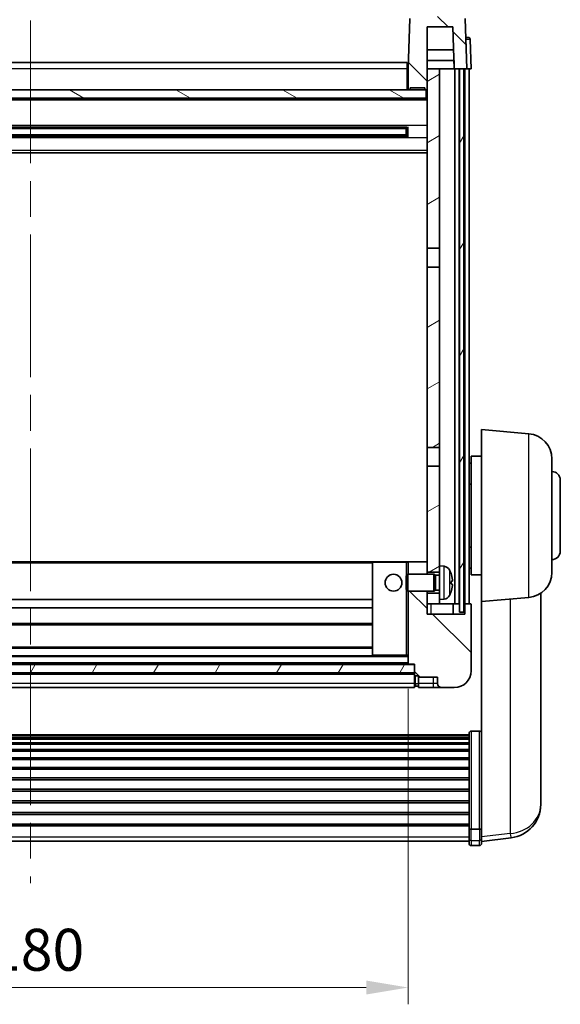
# Model space of a CAD drawing. Units: millimetres. Extents: x 0 to 9259, y 0 to 1686.
# Drawn here: x 2626 to 2755, y 741 to 976 of the extents above; entities that cross this region are included whole.
import ezdxf

# ---------------------------------------------------------------- set-up
doc = ezdxf.new("R2010")
doc.units = ezdxf.units.MM
doc.header["$LTSCALE"] = 6
doc.linetypes.add('CHAIN', pattern=[0.3543, 0.2362, -0.0295, 0.0591, -0.0295])
doc.layers.get('Defpoints').update_dxf_attribs({"lineweight": 25})
for name, color, linetype, lineweight in [('Centerline (ISO)', 131, 'Continuous', 18), ('Dimension (ISO)', 7, 'Continuous', 18), ('Hatch (ISO)', 1, 'Continuous', 18), ('Visible (ISO)', 7, 'Continuous', 35), ('Visible Narrow (ISO)', 7, 'Continuous', 25)]:
    doc.layers.add(name, color=color, linetype=linetype, lineweight=lineweight)
doc.styles.add('Note Text (TK)', font='txt')
doc.dimstyles.new('Default - Method 1b (TK)', dxfattribs={"dimscale": 6, "dimtxt": 2.5, "dimasz": 2.5, "dimexe": 1, "dimexo": 1.5, "dimgap": 1, "dimtad": 1, "dimtoh": 1, "dimrnd": 1e-08, "dimdsep": 46, "dimtxsty": 'Note Text (TK)', "dimcen": 0.09, "dimdle": 5, "dimclrd": 100, "dimclre": 100, "dimclrt": 7, "dimadec": 1, "dimazin": 1, "dimtfac": 1, "dimtmove": 0, "dimatfit": 3, "dimfxl": 0, "dimtolj": 1, "dimlwd": -1, "dimlwe": -1, "dimarcsym": 0})
pattern_1 = [(135.0002, (2298, -32), (-8.98022, -8.98029), [])]
pattern_2 = [(60, (2298, -32), (-10.99852, 6.35), [])]

# ---------------------------------------------------------------- blocks, each defined once
blk = doc.blocks.new('*D68')
at = {"layer": 'Defpoints', "color": 0, "transparency": 16777216}
for p in [(2538.87, 822.68), (2718.87, 822.68), (2718.87, 745.48)]:
    blk.add_point(p, dxfattribs=at)
at = {"layer": 'Dimension (ISO)', "color": 100, "transparency": 16777216}
for p, q in [((2538.87, 816.68), (2538.87, 741.48)), ((2718.87, 816.68), (2718.87, 741.48)), ((2548.87, 745.48), (2708.87, 745.48))]:
    blk.add_line(p, q, dxfattribs=at)
for points in [[(2548.87, 747.14), (2548.87, 743.81), (2538.87, 745.48)], [(2708.87, 747.14), (2708.87, 743.81), (2718.87, 745.48)]]:
    blk.add_solid(points, dxfattribs=at)
at = {"layer": 'Dimension (ISO)', "color": 7, "transparency": 16777216, "insert": (2618.98, 754.48), "char_height": 10, "attachment_point": 4, "style": 'Note Text (TK)'}
blk.add_mtext('\\A1;180', dxfattribs=at)

msp = doc.modelspace()

# ---------------------------------------------------------------- hatches: boundary and pattern name
at = {"layer": 'Hatch (ISO)'}
h = msp.add_hatch(dxfattribs=at)
h.set_pattern_fill('ANSI31', color=256, scale=101.6, angle=90.00021, style=0)
h.set_pattern_definition(pattern_1)
edge = h.paths.add_edge_path()
edge.add_line((2731.9476, 976.9773), (2719.7863, 976.9773))
edge.add_ellipse((2719.7863, 976.4773), major_axis=(0, 0.5), ratio=1, start_angle=0, end_angle=88)
edge.add_line((2719.2866, 976.4947), (2718.8669, 964.4773))
edge.add_line((2718.8669, 964.4773), (2718.8669, 959.4773))
edge.add_line((2718.8669, 959.4773), (2719.3669, 959.4773))
edge.add_line((2719.3669, 959.4773), (2719.3669, 959.9773))
edge.add_line((2719.3669, 959.9773), (2722.8669, 959.9773))
edge.add_line((2722.8669, 959.9773), (2722.8669, 959.4773))
edge.add_line((2722.8669, 959.4773), (2723.1169, 959.4773))
edge.add_line((2723.1169, 959.4773), (2723.3669, 959.4773))
edge.add_line((2723.3669, 959.4773), (2723.3669, 964.4773))
edge.add_line((2723.3669, 964.4773), (2723.3669, 974.4773))
edge.add_line((2723.3669, 974.4773), (2729.5159, 974.4773))
edge.add_line((2729.5159, 974.4773), (2729.8651, 964.4773))
edge.add_line((2729.8651, 964.4773), (2731.1169, 964.4773))
edge.add_line((2731.1169, 964.4773), (2732.1169, 964.4773))
edge.add_line((2732.1169, 964.4773), (2732.8669, 964.4773))
edge.add_line((2732.8669, 964.4773), (2732.4473, 976.4947))
edge.add_ellipse((2731.9476, 976.4773), major_axis=(0.4997, 0.0174), ratio=1, start_angle=0, end_angle=88)
h = msp.add_hatch(dxfattribs=at)
h.set_pattern_fill('ANSI31', color=256, scale=101.6, angle=14.999978, style=0)
h.set_pattern_definition(pattern_2)
h.paths.add_polyline_path([(2731.1169, 964.4773), (2731.1169, 834.9773), (2732.1169, 834.9773), (2732.1169, 964.4773)])
h.paths.add_polyline_path([(2525.6169, 964.4773), (2525.6169, 834.9773), (2526.6169, 834.9773), (2526.6169, 964.4773)])
h = msp.add_hatch(dxfattribs=at)
h.set_pattern_fill('ANSI31', color=256, scale=101.6, angle=-14.999978, style=0)
h.set_pattern_definition([(30, (2298, -32), (-6.35, 10.99852), [])])
h.paths.add_polyline_path([(2726.3669, 837.9773), (2726.3669, 839.4773), (2723.3669, 839.4773), (2723.3669, 836.9773), (2726.3669, 836.9773)])
h.paths.add_polyline_path([(2723.3669, 921.7273), (2726.3669, 921.7273), (2726.3669, 964.4773), (2723.3669, 964.4773), (2723.3669, 959.4773)])
h.paths.add_polyline_path([(2726.3669, 844.4773), (2726.3669, 845.9773), (2726.3669, 869.7273), (2723.3669, 869.7273), (2723.3669, 846.8773), (2723.3669, 844.4773)])
h.paths.add_polyline_path([(2723.3669, 874.2273), (2726.3669, 874.2273), (2726.3669, 917.2273), (2723.3669, 917.2273)])
h = msp.add_hatch(dxfattribs=at)
h.set_pattern_fill('ANSI31', color=256, scale=101.6, angle=105.000246, style=0)
h.set_pattern_definition([(150.0002, (2298, -32), (-6.34995, -10.99855), [])])
h.paths.add_polyline_path([(2534.6169, 959.4773), (2534.6169, 957.4773), (2723.1169, 957.4773), (2723.1169, 959.4773), (2722.8669, 959.4773), (2719.3669, 959.4773), (2718.8669, 959.4773), (2538.8669, 959.4773), (2538.3669, 959.4773), (2534.8669, 959.4773)])
h = msp.add_hatch(dxfattribs=at)
h.set_pattern_fill('ANSI31', color=256, scale=101.6, angle=90.00021, style=0)
h.set_pattern_definition(pattern_1)
edge = h.paths.add_edge_path()
edge.add_line((2726.8669, 816.9773), (2729.8669, 816.9773))
edge.add_ellipse((2729.8669, 820.9773), major_axis=(0, -4), ratio=1, start_angle=0, end_angle=90)
edge.add_line((2733.8669, 820.9773), (2733.8669, 836.7273))
edge.add_ellipse((2733.6169, 836.7273), major_axis=(0.25, 0), ratio=1, start_angle=0, end_angle=90)
edge.add_line((2733.6169, 836.9773), (2732.3669, 836.9773))
edge.add_line((2732.3669, 836.9773), (2732.3669, 834.4773))
edge.add_line((2732.3669, 834.4773), (2723.3669, 834.4773))
edge.add_line((2723.3669, 834.4773), (2723.3669, 836.9773))
edge.add_line((2723.3669, 836.9773), (2723.3669, 839.4773))
edge.add_line((2723.3669, 839.4773), (2723.3669, 839.9773))
edge.add_line((2723.3669, 839.9773), (2718.8669, 839.9773))
edge.add_line((2718.8669, 839.9773), (2718.8669, 822.6773))
edge.add_ellipse((2718.9669, 822.6773), major_axis=(-0.1, 0), ratio=1, start_angle=0, end_angle=90)
edge.add_line((2718.9669, 822.5773), (2720.3669, 822.5773))
edge.add_line((2720.3669, 822.5773), (2720.3669, 822.4773))
edge.add_line((2720.3669, 822.4773), (2720.3669, 820.4773))
edge.add_line((2720.3669, 820.4773), (2720.3669, 820.0273))
edge.add_ellipse((2720.6169, 820.0273), major_axis=(-0.25, 0), ratio=1, start_angle=0, end_angle=90)
edge.add_line((2720.6169, 819.7773), (2721.3669, 819.7773))
edge.add_line((2721.3669, 819.7773), (2721.3669, 819.4773))
edge.add_line((2721.3669, 819.4773), (2725.8669, 819.4773))
edge.add_line((2725.8669, 819.4773), (2725.8669, 817.9773))
edge.add_ellipse((2726.8669, 817.9773), major_axis=(-1, 0), ratio=1, start_angle=0, end_angle=90)
edge = h.paths.add_edge_path()
edge.add_ellipse((2718.9669, 846.8773), major_axis=(0, 0.1), ratio=1, start_angle=0, end_angle=90)
edge.add_line((2718.8669, 846.8773), (2718.8669, 843.9773))
edge.add_line((2718.8669, 843.9773), (2723.3669, 843.9773))
edge.add_line((2723.3669, 843.9773), (2723.3669, 844.4773))
edge.add_line((2723.3669, 844.4773), (2723.3669, 846.8773))
edge.add_ellipse((2723.2669, 846.8773), major_axis=(0.1, 0), ratio=1, start_angle=0, end_angle=90)
edge.add_line((2723.2669, 846.9773), (2718.9669, 846.9773))
h = msp.add_hatch(dxfattribs=at)
h.set_pattern_fill('ANSI31', color=256, scale=101.6, angle=14.999978, style=0)
h.set_pattern_definition(pattern_2)
h.paths.add_polyline_path([(2537.3669, 822.4773), (2537.3669, 820.4773), (2720.3669, 820.4773), (2720.3669, 822.4773)])

# ---------------------------------------------------------------- linework, layer by layer
at = {"layer": 'Centerline (ISO)', "linetype": 'CHAIN', "ltscale": 23.990969}
msp.add_line((2628.8669, 975.9773), (2628.8669, 770.3301), dxfattribs=at)
at = {"layer": 'Visible (ISO)'}
for p, q in [((2719.2866, 976.4947), (2718.8669, 964.4773)), ((2732.8669, 964.4773), (2732.4473, 976.4947)), ((2723.3669, 959.4773), (2723.3669, 974.4773)), ((2723.3669, 974.4773), (2729.5159, 974.4773)), ((2729.5159, 974.4773), (2729.8651, 964.4773)), ((2732.6225, 971.9773), (2732.605, 971.9773)), ((2732.6225, 971.9773), (2733.1222, 971.9773)), ((2733.8669, 964.4773), (2733.6219, 971.4947)), ((2729.708, 968.9773), (2723.3669, 968.9773)), ((2539.1169, 965.9773), (2718.6169, 965.9773)), ((2718.6169, 965.9773), (2718.6169, 964.4773)), ((2729.7953, 966.4773), (2723.3669, 966.4773)), ((2729.8645, 964.4773), (2729.7947, 966.4773)), ((2718.8669, 964.4773), (2718.6169, 964.4773)), ((2718.6169, 959.4773), (2718.6169, 964.4773)), ((2718.8669, 964.4773), (2718.8669, 959.4773)), ((2726.3669, 964.4773), (2723.3669, 964.4773)), ((2723.3669, 964.4773), (2723.3669, 921.7273)), ((2726.3669, 921.7273), (2726.3669, 964.4773)), ((2729.8651, 964.4773), (2726.3669, 964.4773)), ((2729.8651, 964.4773), (2732.8669, 964.4773)), ((2730.0169, 836.9773), (2730.0169, 964.4773)), ((2731.0169, 836.9773), (2731.0169, 964.4773)), ((2731.1169, 964.4773), (2731.1169, 834.9773)), ((2732.1169, 964.4773), (2731.1169, 964.4773)), ((2732.1169, 834.9773), (2732.1169, 964.4773)), ((2732.3669, 836.9773), (2732.3669, 964.4773)), ((2732.8675, 964.4773), (2732.8669, 964.4773)), ((2733.8669, 964.4773), (2732.8675, 964.4773)), ((2733.3669, 836.9773), (2733.3669, 964.4773)), ((2723.1169, 959.4773), (2534.6169, 959.4773)), ((2718.8669, 959.5773), (2718.6169, 959.5773)), ((2718.8669, 959.4773), (2719.3669, 959.4773)), ((2719.3669, 959.4773), (2719.3669, 959.9773)), ((2719.3669, 959.9773), (2722.8669, 959.9773)), ((2722.8669, 959.9773), (2722.8669, 959.4773)), ((2722.8669, 959.4773), (2723.3669, 959.4773)), ((2723.1169, 957.4773), (2723.1169, 959.4773)), ((2723.3669, 957.3773), (2534.3669, 957.3773)), ((2534.6169, 957.4773), (2723.1169, 957.4773)), ((2718.7964, 950.6547), (2718.7964, 948.2998)), ((2718.5225, 950.5529), (2539.2114, 950.5529)), ((2718.5225, 948.4016), (2539.2114, 948.4016)), ((2718.3669, 950.2252), (2539.3669, 950.2252)), ((2718.3669, 948.7293), (2539.3669, 948.7293)), ((2712.5669, 950.3598), (2712.5669, 950.5529)), ((2712.5669, 950.3598), (2712.5669, 950.2847)), ((2718.3669, 950.2847), (2712.5669, 950.2847)), ((2712.5669, 948.6698), (2718.3669, 948.6698)), ((2712.5669, 948.6698), (2712.5669, 948.5947)), ((2712.5669, 948.4016), (2712.5669, 948.5947)), ((2718.3669, 948.4016), (2718.3669, 950.5529)), ((2723.3669, 944.4773), (2534.3669, 944.4773)), ((2723.3669, 921.7273), (2726.3669, 921.7273)), ((2723.3669, 917.2273), (2723.3669, 921.7273)), ((2726.3669, 921.7273), (2726.3669, 917.2273)), ((2726.3669, 917.2273), (2723.3669, 917.2273)), ((2723.3669, 917.2273), (2723.3669, 874.2273)), ((2726.3669, 874.2273), (2726.3669, 917.2273)), ((2736.3669, 837.4773), (2736.3669, 878.4773)), ((2747.6399, 877.491), (2736.3669, 878.4773)), ((2723.3669, 874.2273), (2726.3669, 874.2273)), ((2723.3669, 869.7273), (2723.3669, 874.2273)), ((2726.3669, 874.2273), (2726.3669, 869.7273)), ((2733.8669, 872.1273), (2733.8669, 843.8273)), ((2736.3669, 872.1273), (2733.8669, 872.1273)), ((2753.1169, 871.5138), (2753.1169, 844.4407)), ((2726.3669, 869.7273), (2723.3669, 869.7273)), ((2723.3669, 869.7273), (2723.3669, 844.4773)), ((2726.3669, 845.9773), (2726.3669, 869.7273)), ((2733.8669, 870.4773), (2733.3669, 870.4773)), ((2755.1169, 866.4773), (2755.1169, 849.4773)), ((2733.8669, 865.4773), (2733.3669, 865.4773)), ((2733.8669, 850.4773), (2733.3669, 850.4773)), ((2710.4669, 846.9773), (2547.2669, 846.9773)), ((2710.3669, 846.8773), (2710.3669, 824.6773)), ((2718.3669, 846.9773), (2710.4669, 846.9773)), ((2718.9669, 846.9773), (2718.3669, 846.9773)), ((2718.8669, 846.8773), (2718.8669, 843.9773)), ((2723.2669, 846.9773), (2718.9669, 846.9773)), ((2723.3669, 846.9773), (2723.2669, 846.9773)), ((2723.3669, 843.9773), (2723.3669, 846.8773)), ((2726.3669, 845.9773), (2726.3669, 837.9773)), ((2727.4259, 845.8846), (2726.3669, 845.9773)), ((2733.8669, 845.4773), (2733.3669, 845.4773)), ((2718.3669, 843.5478), (2718.7964, 843.9773)), ((2718.3669, 840.4067), (2718.3669, 843.5478)), ((2718.7964, 843.9773), (2718.7964, 839.9773)), ((2724.9669, 843.9773), (2718.7964, 843.9773)), ((2723.3669, 844.4773), (2726.3669, 844.4773)), ((2724.9669, 843.9773), (2724.9669, 839.9773)), ((2725.3963, 843.7625), (2724.9669, 843.9773)), ((2725.3963, 843.7625), (2725.3963, 840.192)), ((2726.3669, 843.7625), (2725.3963, 843.7625)), ((2736.3669, 843.8273), (2733.8669, 843.8273)), ((2718.3669, 840.4067), (2718.7964, 839.9773)), ((2729.0809, 841.6949), (2729.0809, 842.2596)), ((2710.3669, 837.9773), (2547.3669, 837.9773)), ((2724.9669, 839.9773), (2718.7964, 839.9773)), ((2718.8669, 839.9773), (2718.8669, 822.6773)), ((2723.3669, 834.4773), (2723.3669, 839.9773)), ((2726.3669, 839.4773), (2723.3669, 839.4773)), ((2723.3669, 839.4773), (2723.3669, 836.9773)), ((2725.3963, 840.192), (2724.9669, 839.9773)), ((2726.3669, 840.192), (2725.3963, 840.192)), ((2727.4259, 838.0699), (2726.3669, 837.9773)), ((2726.3669, 836.9773), (2726.3669, 837.9773)), ((2747.6399, 838.4635), (2736.3669, 837.4773)), ((2750.4669, 791.8707), (2750.4669, 839.463)), ((2710.3669, 835.9773), (2547.3669, 835.9773)), ((2723.3669, 836.9773), (2726.3669, 836.9773)), ((2726.3669, 836.9773), (2730.0169, 836.9773)), ((2729.6169, 834.4773), (2729.6169, 836.9773)), ((2730.0169, 836.9773), (2731.0169, 836.9773)), ((2731.0169, 836.9773), (2731.1169, 836.9773)), ((2732.1169, 836.9773), (2732.3669, 836.9773)), ((2733.6169, 836.9773), (2732.3669, 836.9773)), ((2732.3669, 836.9773), (2732.3669, 834.4773)), ((2733.8669, 820.9773), (2733.8669, 836.7273)), ((2736.3669, 837.4773), (2736.3669, 784.2924)), ((2732.3669, 834.4773), (2723.3669, 834.4773)), ((2731.1169, 834.9773), (2732.1169, 834.9773)), ((2710.3669, 831.9773), (2547.3669, 831.9773)), ((2710.3669, 826.5773), (2547.3669, 826.5773)), ((2710.4669, 824.5773), (2547.2669, 824.5773)), ((2710.4669, 824.5773), (2718.3669, 824.5773)), ((2718.3669, 824.5773), (2718.8669, 824.5773)), ((2720.3669, 822.4773), (2537.3669, 822.4773)), ((2718.9669, 822.5773), (2538.7669, 822.5773)), ((2718.9669, 822.5773), (2720.3669, 822.5773)), ((2720.3669, 822.5773), (2720.3669, 820.0273)), ((2720.3669, 820.4773), (2720.3669, 822.4773)), ((2537.3669, 820.4773), (2720.3669, 820.4773)), ((2720.3669, 820.3773), (2537.3669, 820.3773)), ((2720.3669, 817.9773), (2720.3669, 820.0273)), ((2720.6169, 819.7773), (2721.3669, 819.7773)), ((2721.3669, 819.7773), (2721.3669, 819.4773)), ((2721.3669, 819.4773), (2725.8669, 819.4773)), ((2721.3669, 819.4773), (2721.3669, 817.9773)), ((2725.8669, 819.4773), (2725.8669, 817.9773)), ((2720.3669, 816.9773), (2537.3669, 816.9773)), ((2720.3669, 817.9773), (2720.3669, 816.9773)), ((2720.6169, 817.2773), (2721.3669, 817.2773)), ((2721.3669, 816.9773), (2721.3669, 817.9773)), ((2721.3669, 816.9773), (2724.8669, 816.9773)), ((2724.8669, 816.9773), (2726.8669, 816.9773)), ((2726.8669, 816.9773), (2729.8669, 816.9773)), ((2524.3669, 805.7239), (2733.3669, 805.7239)), ((2524.3669, 805.4523), (2733.3669, 805.4523)), ((2733.3669, 783.5557), (2733.3669, 806.0724)), ((2733.8669, 806.591), (2735.8669, 806.591)), ((2524.3669, 805.0011), (2733.3669, 805.0011)), ((2524.3669, 804.6909), (2733.3669, 804.6909)), ((2524.3669, 803.821), (2733.3669, 803.821)), ((2524.3669, 803.4746), (2733.3669, 803.4746)), ((2524.3669, 802.2193), (2733.3669, 802.2193)), ((2524.3669, 801.8402), (2733.3669, 801.8402)), ((2524.3669, 800.2447), (2733.3669, 800.2447)), ((2524.3669, 799.8375), (2733.3669, 799.8375)), ((2524.3669, 797.9573), (2733.3669, 797.9573)), ((2524.3669, 797.5272), (2733.3669, 797.5272)), ((2524.3669, 795.4264), (2733.3669, 795.4264)), ((2524.3669, 794.9797), (2733.3669, 794.9797)), ((2524.3669, 792.7291), (2733.3669, 792.7291)), ((2524.3669, 792.2723), (2733.3669, 792.2723)), ((2750.4669, 791.1204), (2750.4669, 790.2669)), ((2524.3669, 789.9473), (2733.3669, 789.9473)), ((2524.3669, 789.4873), (2733.3669, 789.4873)), ((2750.4669, 789.1009), (2750.4669, 790.2669)), ((2524.3669, 787.1622), (2733.3669, 787.1622)), ((2524.3669, 786.7054), (2733.3669, 786.7054)), ((2524.3669, 784.4548), (2733.3669, 784.4548)), ((2524.3669, 784.0254), (2733.3669, 784.0254)), ((2736.3669, 784.2924), (2736.3669, 783.5557)), ((2733.3669, 783.5557), (2733.3669, 780.9689)), ((2733.8669, 783.2083), (2735.8669, 783.2083)), ((2736.3669, 780.9689), (2736.3669, 783.5557)), ((2524.3669, 780.3301), (2733.3669, 780.3301)), ((2733.3669, 779.8301), (2733.3669, 780.9689)), ((2733.8669, 779.3301), (2735.8669, 779.3301)), ((2736.3669, 780.315), (2743.4163, 781.1574)), ((2736.3669, 780.9689), (2736.3669, 779.8301))]:
    msp.add_line(p, q, dxfattribs=at)
msp.add_circle((2715.3669, 841.9773), 2, dxfattribs=at)
for centre, radius, start, end in [((2733.1222, 971.4773), 0.5, 2, 90), ((2747.1169, 871.5138), 6, 0, 85), ((2753.1169, 866.4773), 2, 0, 90), ((2753.1169, 849.4773), 2, 270, 0), ((2710.4669, 846.8773), 0.1, 90, 180), ((2718.9669, 846.8773), 0.1, 90, 180), ((2723.2669, 846.8773), 0.1, 0, 90), ((2727.2864, 844.2907), 1.6, 28.172734, 85), ((2722.9669, 841.9773), 6.5, 20.039607, 28.172734), ((2728.9563, 844.1619), 0.1246, 1.814826, 20.039607), ((2747.1169, 844.4407), 6, 275, 0), ((2727.2864, 839.6638), 1.6, 275, 331.827266), ((2722.9669, 841.9773), 6.5, 331.827266, 339.960393), ((2728.9563, 839.7926), 0.1246, 339.960393, 358.185174), ((2733.6169, 836.7273), 0.25, 0, 90), ((2710.4669, 824.6773), 0.1, 180, 270), ((2718.9669, 822.6773), 0.1, 180, 270), ((2720.6169, 820.0273), 0.25, 180, 270), ((2729.8669, 820.9773), 4, 270, 0), ((2720.6169, 817.5273), 0.25, 180, 270), ((2726.8669, 817.9773), 1, 180, 270), ((2742.4669, 789.1009), 8, 276.815194, 0), ((2733.8669, 779.8301), 0.5, 180, 270), ((2735.8669, 779.8301), 0.5, 270, 0)]:
    msp.add_arc(centre, radius, start, end, dxfattribs=at)
for centre, major_axis, ratio, start_param, end_param in [((2722.9792, 841.9701), (-3.2829, -5.6083), 0.99488747, 2.20774935, 2.44673364), ((2722.9792, 841.8376), (6.4737, 0.5671), 0.05101764, 5.93460274, 6.17358703), ((2722.9792, 842.1169), (6.4737, -0.5671), 0.05101764, 0.10959827, 0.34858257), ((2722.9792, 841.9844), (3.2829, -5.6083), 0.99488747, 0.69485901, 0.93384331)]:
    msp.add_ellipse(centre, major_axis=major_axis, ratio=ratio, start_param=start_param, end_param=end_param, dxfattribs=at)
for points, knots in [([(2729.4172, 842.68), (2729.4215, 842.6386), (2729.4252, 842.5948), (2729.4299, 842.5151), (2729.4308, 842.4792), (2729.4301, 842.4233), (2729.4285, 842.3996), (2729.4233, 842.3736), (2729.4205, 842.3671), (2729.4172, 842.3652)], [0, 0, 0, 0, 0.0124997785, 0.0124997785, 0.0249995571, 0.0249995571, 0.0375236714, 0.0375236714, 0.0466766062, 0.0466766062, 0.0466766062, 0.0466766062]), ([(2729.4172, 841.5893), (2729.4215, 841.5868), (2729.4252, 841.576), (2729.4299, 841.5377), (2729.4308, 841.5102), (2729.4301, 841.4483), (2729.4285, 841.4098), (2729.4233, 841.3378), (2729.4205, 841.3058), (2729.4172, 841.2745)], [0, 0, 0, 0, 0.0125039067, 0.0125039067, 0.0250078135, 0.0250078135, 0.0375277995, 0.0375277995, 0.0466766392, 0.0466766392, 0.0466766392, 0.0466766392]), ([(2733.3669, 806.0724), (2733.3669, 806.0735), (2733.3669, 806.0746), (2733.3672, 806.1132), (2733.3713, 806.1506), (2733.3873, 806.2238), (2733.3991, 806.2594), (2733.4419, 806.3538), (2733.4805, 806.4086), (2733.5744, 806.498), (2733.6279, 806.5326), (2733.744, 806.5791), (2733.8051, 806.591), (2733.8669, 806.591)], [-0.0809227639, -0.0809227639, -0.0809227639, -0.0809227639, -0.0805886357, -0.0805886357, -0.0691479127, -0.0691479127, -0.0577655589, -0.0577655589, -0.0376220805, -0.0376220805, -0.0185556094, -0.0185556094, 0, 0, 0, 0]), ([(2736.3669, 806.0724), (2736.3669, 806.0735), (2736.3669, 806.0746), (2736.3667, 806.1132), (2736.3625, 806.1506), (2736.3466, 806.2238), (2736.3348, 806.2594), (2736.292, 806.3538), (2736.2534, 806.4086), (2736.1595, 806.498), (2736.106, 806.5326), (2735.9899, 806.5791), (2735.9288, 806.591), (2735.8669, 806.591)], [-0.0003347789, -0.0003347789, -0.0003347789, -0.0003347789, 0, 0, 0.011463002, 0.011463002, 0.0228675214, 0.0228675214, 0.0430502261, 0.0430502261, 0.0621538264, 0.0621538264, 0.0807455701, 0.0807455701, 0.0807455701, 0.0807455701]), ([(2750.4669, 790.2669), (2750.4669, 790.2725), (2750.4669, 790.2787), (2750.4658, 790.3708), (2750.4608, 790.5544), (2750.4608, 791.0389), (2750.4658, 791.375), (2750.4669, 791.8061), (2750.4669, 791.8382), (2750.4669, 791.8707)], [4.482129021, 4.482129021, 4.482129021, 4.482129021, 4.493692618, 4.493692618, 4.639067337, 4.639067337, 4.784442055, 4.784442055, 4.796005652, 4.796005652, 4.796005652, 4.796005652]), ([(2750.4653, 791.4725), (2750.466, 791.3762), (2750.4665, 791.2842), (2750.4669, 791.1714), (2750.4669, 791.1456), (2750.4669, 791.1204)], [4.7461432879, 4.7461432879, 4.7461432879, 4.7461432879, 4.7844420553, 4.7844420553, 4.7960056524, 4.7960056524, 4.7960056524, 4.7960056524]), ([(2733.8669, 783.2083), (2733.8051, 783.2083), (2733.744, 783.2163), (2733.6279, 783.2476), (2733.5744, 783.2709), (2733.4805, 783.3308), (2733.4419, 783.3676), (2733.3991, 783.4308), (2733.3873, 783.4546), (2733.3713, 783.5035), (2733.3672, 783.5285), (2733.3669, 783.5543), (2733.3669, 783.555), (2733.3669, 783.5557)], [-0.0807455701, -0.0807455701, -0.0807455701, -0.0807455701, -0.0621538264, -0.0621538264, -0.0430502261, -0.0430502261, -0.0228675214, -0.0228675214, -0.011463002, -0.011463002, 0, 0, 0.0003347789, 0.0003347789, 0.0003347789, 0.0003347789]), ([(2736.3669, 783.5557), (2736.3669, 783.555), (2736.3669, 783.5543), (2736.3667, 783.5285), (2736.3625, 783.5035), (2736.3466, 783.4546), (2736.3348, 783.4308), (2736.292, 783.3676), (2736.2534, 783.3308), (2736.1595, 783.2709), (2736.106, 783.2476), (2735.9899, 783.2163), (2735.9288, 783.2083), (2735.8669, 783.2083)], [-0.0809227639, -0.0809227639, -0.0809227639, -0.0809227639, -0.0805886357, -0.0805886357, -0.0691479127, -0.0691479127, -0.0577655589, -0.0577655589, -0.0376220805, -0.0376220805, -0.0185556094, -0.0185556094, 0, 0, 0, 0])]:
    msp.add_open_spline(points, degree=3, knots=knots, dxfattribs=at)
at = {"layer": 'Visible Narrow (ISO)'}
for p, q in [((2732.6225, 971.4947), (2732.6225, 971.9773)), ((2732.6219, 971.4947), (2732.6225, 971.4947)), ((2732.6225, 971.4947), (2732.8675, 964.4773)), ((2718.6169, 964.4773), (2539.1169, 964.4773)), ((2718.8669, 963.9773), (2718.6169, 963.9773)), ((2718.8669, 959.9773), (2718.6169, 959.9773)), ((2723.3669, 956.9773), (2534.3669, 956.9773)), ((2723.3669, 950.9529), (2534.3669, 950.9529)), ((2712.5669, 950.3598), (2545.1669, 950.3598)), ((2712.5669, 948.5947), (2545.1669, 948.5947)), ((2723.3669, 948.0016), (2534.3669, 948.0016)), ((2723.3669, 944.9773), (2534.3669, 944.9773)), ((2747.6399, 838.4635), (2747.6399, 877.491)), ((2710.3669, 846.6773), (2547.3669, 846.6773)), ((2710.4669, 846.8773), (2710.3669, 846.8773)), ((2710.4669, 846.9773), (2710.4669, 846.8773)), ((2710.4669, 824.6773), (2710.4669, 846.8773)), ((2710.4669, 846.8773), (2718.3669, 846.8773)), ((2718.3669, 846.9773), (2718.3669, 846.8773)), ((2718.3669, 846.8773), (2718.3669, 843.5478)), ((2718.3669, 846.8773), (2718.8669, 846.8773)), ((2727.4259, 838.0699), (2727.4259, 845.8846)), ((2728.6969, 845.0461), (2728.6969, 838.9084)), ((2729.0734, 844.1869), (2729.0734, 844.2046)), ((2718.3669, 840.4067), (2718.3669, 824.6773)), ((2729.0734, 841.6967), (2729.0734, 842.2578)), ((2729.0734, 839.7499), (2729.0734, 839.7676)), ((2743.1642, 838.0719), (2743.1642, 782.1991)), ((2724.3669, 834.4773), (2724.3669, 836.9773)), ((2710.3669, 832.2773), (2547.3669, 832.2773)), ((2710.3669, 826.2773), (2547.3669, 826.2773)), ((2718.8669, 824.2773), (2538.8669, 824.2773)), ((2710.3669, 824.6773), (2710.4669, 824.6773)), ((2710.4669, 824.6773), (2710.4669, 824.5773)), ((2718.3669, 824.6773), (2710.4669, 824.6773)), ((2718.3669, 824.5773), (2718.3669, 824.6773)), ((2718.8669, 824.6773), (2718.3669, 824.6773)), ((2718.8669, 822.8773), (2538.8669, 822.8773)), ((2720.3669, 820.0773), (2537.3669, 820.0773)), ((2720.6169, 817.9773), (2720.6169, 819.7773)), ((2724.8669, 817.9773), (2724.8669, 819.4773)), ((2720.3669, 817.9773), (2537.3669, 817.9773)), ((2720.3669, 817.9773), (2720.6169, 817.9773)), ((2720.6169, 817.9773), (2720.6169, 817.2773)), ((2720.6169, 817.9773), (2721.3669, 817.9773)), ((2724.8669, 817.9773), (2721.3669, 817.9773)), ((2724.8669, 816.9773), (2724.8669, 817.9773)), ((2725.8669, 817.9773), (2724.8669, 817.9773)), ((2733.8669, 806.591), (2733.8669, 783.2083)), ((2735.8669, 783.2083), (2735.8669, 806.591)), ((2733.8669, 780.5359), (2733.8669, 783.2083)), ((2735.8669, 783.2083), (2735.8669, 780.5359)), ((2743.1642, 782.1991), (2736.3669, 781.3867)), ((2524.3669, 781.4019), (2733.3669, 781.4019)), ((2733.8669, 780.5359), (2733.8669, 779.3301)), ((2733.8669, 780.5359), (2735.8669, 780.5359)), ((2735.8669, 779.3301), (2735.8669, 780.5359))]:
    msp.add_line(p, q, dxfattribs=at)
for centre, major_axis, ratio, start_param, end_param in [((2732.6219, 971.4773), (1, 0.0174), 0.01743381, 0.00030449, 1.56988285), ((2742.4669, 789.1009), (8, 0), 0.8660254, 4.79965544, 6.28318531), ((2742.4669, 789.1009), (0.9493, -7.9435), 0.03178074, 5.7614918, 6.28318531), ((2733.8669, 780.9689), (-0.5, 0), 0.8660254, 0, 1.57079633), ((2735.8669, 780.9689), (0.5, 0), 0.8660254, 4.71238898, 6.28318531)]:
    msp.add_ellipse(centre, major_axis=major_axis, ratio=ratio, start_param=start_param, end_param=end_param, dxfattribs=at)

# ---------------------------------------------------------------- dimensions: what is measured, and where the dimension line sits
at = {"layer": 'Dimension (ISO)', "color": 100}
dim = msp.add_linear_dim(base=(2718.8669, 745.4773), p1=(2538.8669, 822.6773), p2=(2718.8669, 822.6773), dimstyle='Default - Method 1b (TK)', override={"dimscale": 0, "dimtxt": 10, "dimasz": 10, "dimexe": 4, "dimexo": 6, "dimgap": 4, "dimtoh": 0, "dimdec": 2, "dimcen": 0.36, "dimtol": 0, "dimlim": 0, "dimtp": 0, "dimtm": 0, "dimtdec": 2, "dimtofl": 0, "dimatfit": 1}, dxfattribs=at)
dim.commit()
dim.dimension.update_dxf_attribs({"geometry": '*D68', "text_midpoint": (2628.8669, 745.4773), "dimtype": 128})

doc.saveas('drawing.dxf')
